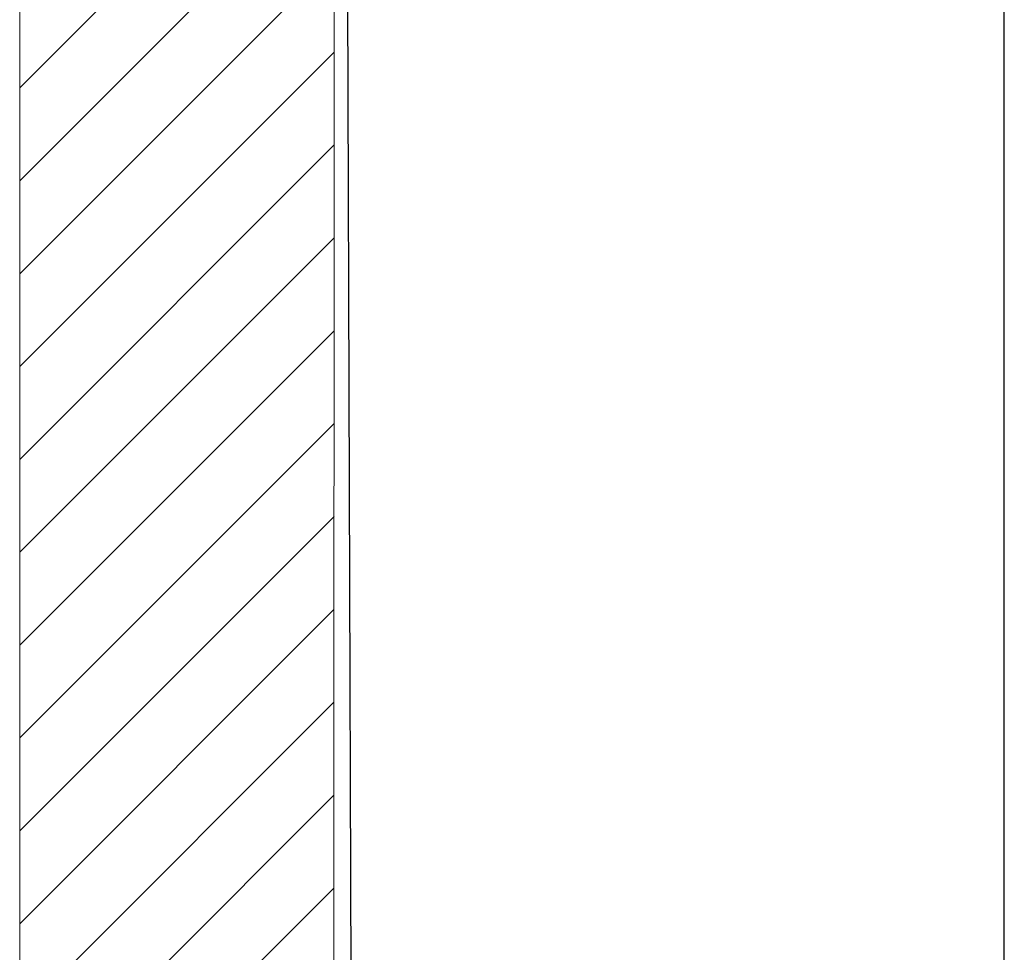
# Model space of a CAD drawing. Units: millimetres. Extents: x 225097 to 2614805, y 1299945 to 4258218.
# Drawn here: x 1182098 to 1182107, y 1384404 to 1384413 of the extents above; entities that cross this region are included whole.
import ezdxf

# ---------------------------------------------------------------- set-up
doc = ezdxf.new("R2010")
doc.units = ezdxf.units.MM
doc.header["$MEASUREMENT"] = 0
doc.layers.add('Title Block', color=7, linetype='Continuous')

msp = doc.modelspace()

# ---------------------------------------------------------------- linework, layer by layer
at = {"lineweight": 5}
for p, q in [((1182097.9521, 1384289.4297), (1182097.9521, 1384438.5704)), ((1182100.9498, 1384435.5727), (1182100.9194, 1384292.4297))]:
    msp.add_line(p, q, dxfattribs=at)
for p, q in [((1182101.3241, 1384340.7894), (1182101.072, 1384413.5986)), ((1182107.3241, 1384351.8035), (1182107.3241, 1384412.8745))]:
    msp.add_line(p, q)
at = {"layer": 'Title Block', "color": 254, "linetype": 'Continuous', "lineweight": 0}
for p, q in [((1182097.9521, 1384411.9438), (1182100.9454, 1384414.9372)), ((1182097.9521, 1384411.0599), (1182100.9452, 1384414.0531)), ((1182097.9521, 1384410.176), (1182100.9451, 1384413.169)), ((1182097.9521, 1384409.2922), (1182100.9449, 1384412.2849)), ((1182097.9521, 1384408.4083), (1182100.9447, 1384411.4009)), ((1182097.9521, 1384407.5244), (1182100.9445, 1384410.5168)), ((1182097.9521, 1384406.6405), (1182100.9443, 1384409.6327)), ((1182097.9521, 1384405.7566), (1182100.9441, 1384408.7487)), ((1182097.9521, 1384404.8727), (1182100.9439, 1384407.8646)), ((1182097.9521, 1384403.9889), (1182100.9437, 1384406.9805)), ((1182097.9521, 1384403.105), (1182100.9436, 1384406.0964)), ((1182097.9521, 1384402.2211), (1182100.9434, 1384405.2124)), ((1182097.9521, 1384401.3372), (1182100.9432, 1384404.3283))]:
    msp.add_line(p, q, dxfattribs=at)

doc.saveas('drawing.dxf')
